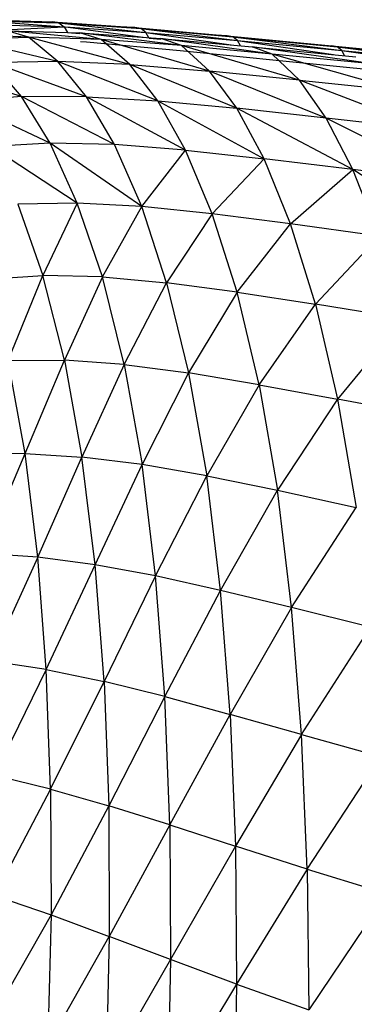
# Model space of a CAD drawing. Units: inches. Extents: x 0 to 204, y 0 to 264.
# Drawn here: x 28 to 28, y 121 to 124 of the extents above; entities that cross this region are included whole.
import ezdxf

# ---------------------------------------------------------------- set-up
doc = ezdxf.new("R2010")
doc.units = ezdxf.units.IN
doc.header["$MEASUREMENT"] = 0
doc.layers.get('0').update_dxf_attribs({"color": 10})

# ---------------------------------------------------------------- blocks, each defined once
blk = doc.blocks.new('CIAO-6U-FR')
for p, q in [((-7.9804, 34.8411), (-7.7837, 34.8355)), ((-7.9804, 34.8411), (-7.7673, 34.8323)), ((-7.9635, 34.8379), (-7.7673, 34.8323)), ((-7.9635, 34.8379), (-7.7534, 34.8223)), ((-7.949, 34.8278), (-7.7534, 34.8223)), ((-7.9391, 34.8125), (-7.7534, 34.8223)), ((-7.9053, 34.8117), (-7.7113, 34.806)), ((-7.6552, 34.7881), (-7.9053, 34.8117)), ((-7.8482, 34.7948), (-7.9053, 34.8117)), ((-7.7837, 34.8355), (-7.5655, 34.8204)), ((-7.7673, 34.8323), (-7.7837, 34.8355)), ((-7.7673, 34.8323), (-7.7534, 34.8223)), ((-7.7673, 34.8323), (-7.5363, 34.8074)), ((-7.7673, 34.8323), (-7.5496, 34.8173)), ((-7.7534, 34.8223), (-7.7442, 34.807)), ((-7.7496, 34.8221), (-7.5363, 34.8074)), ((-7.7496, 34.8218), (-7.543, 34.7942)), ((-7.5655, 34.8204), (-7.6485, 34.8241)), ((-7.5655, 34.8204), (-7.5851, 34.8197)), ((-7.5655, 34.8204), (-7.32, 34.7984)), ((-7.5496, 34.8173), (-7.5655, 34.8204)), ((-7.5655, 34.8204), (-7.5496, 34.8189)), ((-7.5363, 34.8074), (-7.5496, 34.8173)), ((-7.5496, 34.8173), (-7.292, 34.7856)), ((-7.5496, 34.8173), (-7.3048, 34.7954)), ((-7.8482, 34.7948), (-8.0821, 34.8051)), ((-8.0245, 34.7896), (-7.8482, 34.7948)), ((-7.7703, 34.7303), (-8.0245, 34.7896)), ((-7.579, 34.7217), (-7.8482, 34.7948)), ((-7.6552, 34.7881), (-7.8482, 34.7948)), ((-7.7703, 34.7303), (-7.8482, 34.7948)), ((-7.7442, 34.807), (-7.7113, 34.8048)), ((-7.7113, 34.806), (-7.4958, 34.7909)), ((-7.4408, 34.7723), (-7.7113, 34.806)), ((-7.6552, 34.7881), (-7.7113, 34.806)), ((-7.579, 34.7217), (-7.6552, 34.7881)), ((-7.3667, 34.7043), (-7.6552, 34.7881)), ((-7.4408, 34.7723), (-7.6552, 34.7881)), ((-7.5281, 34.7932), (-7.5363, 34.8074)), ((-7.5363, 34.8074), (-7.3095, 34.7742)), ((-7.5363, 34.8074), (-7.292, 34.7856)), ((-7.5276, 34.7922), (-7.4958, 34.7893)), ((-7.4958, 34.7909), (-7.2532, 34.7692)), ((-7.1997, 34.7498), (-7.4958, 34.7909)), ((-7.4408, 34.7723), (-7.4958, 34.7909)), ((-7.32, 34.7984), (-7.3785, 34.802)), ((-7.32, 34.7984), (-7.3324, 34.7979)), ((-7.32, 34.7984), (-7.0415, 34.7715)), ((-7.3048, 34.7954), (-7.32, 34.7984)), ((-7.32, 34.7984), (-7.3048, 34.7968)), ((-7.292, 34.7856), (-7.3048, 34.7954)), ((-7.3048, 34.7954), (-7.0147, 34.759)), ((-7.3048, 34.7954), (-7.0269, 34.7687)), ((-7.2846, 34.772), (-7.292, 34.7856)), ((-7.292, 34.7856), (-7.0372, 34.7484)), ((-7.292, 34.7856), (-7.0147, 34.759)), ((-7.7098, 34.7831), (-7.6935, 34.7818)), ((-7.6935, 34.7818), (-7.445, 34.7588)), ((-7.1276, 34.6804), (-7.4408, 34.7723)), ((-7.1997, 34.7498), (-7.4408, 34.7723)), ((-7.3667, 34.7043), (-7.4408, 34.7723)), ((-7.2532, 34.7692), (-6.9776, 34.7426)), ((-6.9257, 34.7228), (-7.2532, 34.7692)), ((-7.1997, 34.7498), (-7.2532, 34.7692)), ((-7.0415, 34.7715), (-6.7245, 34.7414)), ((-7.0269, 34.7687), (-7.0415, 34.7715)), ((-7.0415, 34.7715), (-7.0269, 34.7701)), ((-7.0147, 34.759), (-7.0269, 34.7687)), ((-7.0269, 34.7687), (-6.6989, 34.7291)), ((-7.0269, 34.7687), (-6.7105, 34.7387)), ((-7.445, 34.7588), (-7.1625, 34.7307)), ((-7.1276, 34.6804), (-7.1997, 34.7498)), ((-6.856, 34.6521), (-7.1997, 34.7498)), ((-6.9257, 34.7228), (-7.1997, 34.7498)), ((-7.0077, 34.7455), (-7.0147, 34.759)), ((-7.0147, 34.759), (-6.7219, 34.7184)), ((-7.0147, 34.759), (-6.6989, 34.7291)), ((-7.8669, 34.6367), (-8.1059, 34.7103)), ((-7.7703, 34.7303), (-7.9448, 34.7275)), ((-7.6939, 34.6364), (-7.9448, 34.7275)), ((-7.8669, 34.6367), (-7.9448, 34.7275)), ((-7.6939, 34.6364), (-7.7703, 34.7303)), ((-7.5043, 34.6252), (-7.7703, 34.7303)), ((-7.579, 34.7217), (-7.7703, 34.7303)), ((-7.5043, 34.6252), (-7.579, 34.7217)), ((-7.2936, 34.6055), (-7.579, 34.7217)), ((-7.579, 34.7217), (-7.3667, 34.7043)), ((-7.1625, 34.7307), (-6.8408, 34.6993)), ((-7.0564, 34.5796), (-7.3667, 34.7043)), ((-7.1276, 34.6804), (-7.3667, 34.7043)), ((-7.2936, 34.6055), (-7.3667, 34.7043)), ((-6.7868, 34.5493), (-7.1276, 34.6804)), ((-7.0564, 34.5796), (-7.1276, 34.6804)), ((-7.1276, 34.6804), (-6.856, 34.6521)), ((-7.8669, 34.6367), (-8.0265, 34.6232)), ((-7.619, 34.5089), (-7.8669, 34.6367)), ((-7.6939, 34.6364), (-7.8669, 34.6367)), ((-7.7908, 34.513), (-7.8669, 34.6367)), ((-7.4306, 34.4942), (-7.6939, 34.6364)), ((-7.619, 34.5089), (-7.6939, 34.6364)), ((-7.6939, 34.6364), (-7.5043, 34.6252)), ((-7.7908, 34.513), (-8.0265, 34.6232)), ((-7.4306, 34.4942), (-7.5043, 34.6252)), ((-7.5043, 34.6252), (-7.2212, 34.4714)), ((-7.5043, 34.6252), (-7.2936, 34.6055)), ((-6.9853, 34.4426), (-7.2936, 34.6055)), ((-7.0564, 34.5796), (-7.2936, 34.6055)), ((-7.2212, 34.4714), (-7.2936, 34.6055)), ((-6.7175, 34.4095), (-7.0564, 34.5796)), ((-6.7868, 34.5493), (-7.0564, 34.5796)), ((-6.9853, 34.4426), (-7.0564, 34.5796)), ((-7.7908, 34.513), (-7.9494, 34.5042)), ((-7.7183, 34.3535), (-7.9494, 34.5042)), ((-7.5471, 34.3443), (-7.7908, 34.513)), ((-7.7183, 34.3535), (-7.7908, 34.513)), ((-7.619, 34.5089), (-7.7908, 34.513)), ((-7.5471, 34.3443), (-7.619, 34.5089)), ((-7.4306, 34.4942), (-7.619, 34.5089)), ((-7.5471, 34.3443), (-7.4306, 34.4942)), ((-7.3595, 34.3251), (-7.4306, 34.4942)), ((-7.4306, 34.4942), (-7.2212, 34.4714)), ((-7.3595, 34.3251), (-7.2212, 34.4714)), ((-7.1508, 34.2982), (-7.2212, 34.4714)), ((-6.9853, 34.4426), (-7.2212, 34.4714)), ((-7.1508, 34.2982), (-6.9853, 34.4426)), ((-6.6493, 34.2286), (-6.9853, 34.4426)), ((-6.9159, 34.2654), (-6.9853, 34.4426)), ((-6.7175, 34.4095), (-6.9853, 34.4426)), ((-7.7183, 34.3535), (-7.8764, 34.3505)), ((-7.8764, 34.3505), (-7.81, 34.161)), ((-7.7183, 34.3535), (-7.81, 34.161)), ((-7.6517, 34.1572), (-7.7183, 34.3535)), ((-7.5471, 34.3443), (-7.7183, 34.3535)), ((-7.6517, 34.1572), (-7.5471, 34.3443)), ((-7.3595, 34.3251), (-7.5471, 34.3443)), ((-7.4807, 34.1417), (-7.5471, 34.3443)), ((-7.3595, 34.3251), (-7.4807, 34.1417)), ((-7.2933, 34.1168), (-7.3595, 34.3251)), ((-7.1508, 34.2982), (-7.3595, 34.3251)), ((-7.2933, 34.1168), (-7.1508, 34.2982)), ((-6.9159, 34.2654), (-7.1508, 34.2982)), ((-7.085, 34.0845), (-7.1508, 34.2982)), ((-6.9159, 34.2654), (-7.085, 34.0845)), ((-7.9581, 34.1512), (-7.81, 34.161)), ((-7.902, 33.9351), (-7.81, 34.161)), ((-7.6517, 34.1572), (-7.81, 34.161)), ((-7.7526, 33.9361), (-7.81, 34.161)), ((-7.6517, 34.1572), (-7.7526, 33.9361)), ((-7.5937, 33.9247), (-7.6517, 34.1572)), ((-7.6517, 34.1572), (-7.4807, 34.1417)), ((-7.5937, 33.9247), (-7.4807, 34.1417)), ((-7.2933, 34.1168), (-7.4807, 34.1417)), ((-7.4807, 34.1417), (-7.4224, 33.9023)), ((-7.2933, 34.1168), (-7.4224, 33.9023)), ((-7.2348, 33.8707), (-7.2933, 34.1168)), ((-7.2933, 34.1168), (-7.085, 34.0845)), ((-7.2348, 33.8707), (-7.085, 34.0845)), ((-6.8505, 34.0468), (-7.085, 34.0845)), ((-7.085, 34.0845), (-7.0263, 33.832)), ((-6.8505, 34.0468), (-7.0263, 33.832)), ((-7.902, 33.9351), (-7.7526, 33.9361)), ((-7.8569, 33.6875), (-7.902, 33.9351)), ((-7.8569, 33.6875), (-7.7526, 33.9361)), ((-7.5937, 33.9247), (-7.7526, 33.9361)), ((-7.7526, 33.9361), (-7.7059, 33.6785)), ((-7.5937, 33.9247), (-7.7059, 33.6785)), ((-7.5937, 33.9247), (-7.4224, 33.9023)), ((-7.5937, 33.9247), (-7.5461, 33.6584)), ((-7.4224, 33.9023), (-7.5461, 33.6584)), ((-7.2348, 33.8707), (-7.4224, 33.9023)), ((-7.4224, 33.9023), (-7.3741, 33.6284)), ((-7.2348, 33.8707), (-7.3741, 33.6284)), ((-7.2348, 33.8707), (-7.0263, 33.832)), ((-7.2348, 33.8707), (-7.186, 33.59)), ((-7.0263, 33.832), (-7.186, 33.59)), ((-6.7918, 33.7881), (-7.0263, 33.832)), ((-7.0263, 33.832), (-6.977, 33.5446)), ((-7.8569, 33.6875), (-8.0014, 33.6848)), ((-7.97, 33.4218), (-7.8569, 33.6875)), ((-7.8232, 33.4123), (-7.8569, 33.6875)), ((-7.8569, 33.6875), (-7.7059, 33.6785)), ((-7.8232, 33.4123), (-7.7059, 33.6785)), ((-7.6707, 33.3923), (-7.7059, 33.6785)), ((-7.5461, 33.6584), (-7.7059, 33.6785)), ((-7.6707, 33.3923), (-7.5461, 33.6584)), ((-7.5099, 33.3625), (-7.5461, 33.6584)), ((-7.3741, 33.6284), (-7.5461, 33.6584)), ((-7.5099, 33.3625), (-7.3741, 33.6284)), ((-7.3371, 33.3241), (-7.3741, 33.6284)), ((-7.3741, 33.6284), (-7.186, 33.59)), ((-7.3371, 33.3241), (-7.186, 33.59)), ((-7.1482, 33.2783), (-7.186, 33.59)), ((-7.186, 33.59), (-6.977, 33.5446)), ((-7.1482, 33.2783), (-6.977, 33.5446)), ((-7.8232, 33.4123), (-7.97, 33.4218)), ((-7.8232, 33.4123), (-7.9496, 33.1364)), ((-7.8009, 33.1135), (-7.8232, 33.4123)), ((-7.6707, 33.3923), (-7.8232, 33.4123)), ((-7.8009, 33.1135), (-7.6707, 33.3923)), ((-7.5099, 33.3625), (-7.6707, 33.3923)), ((-7.6472, 33.0817), (-7.6707, 33.3923)), ((-7.5099, 33.3625), (-7.6472, 33.0817)), ((-7.4854, 33.0417), (-7.5099, 33.3625)), ((-7.3371, 33.3241), (-7.5099, 33.3625)), ((-7.4854, 33.0417), (-7.3371, 33.3241)), ((-7.1482, 33.2783), (-7.3371, 33.3241)), ((-7.3117, 32.9945), (-7.3371, 33.3241)), ((-7.1482, 33.2783), (-7.3117, 32.9945)), ((-7.1219, 32.941), (-7.1482, 33.2783)), ((-6.9384, 33.2262), (-7.1482, 33.2783)), ((-7.1219, 32.941), (-6.9384, 33.2262)), ((-7.8009, 33.1135), (-7.9496, 33.1364)), ((-7.8009, 33.1135), (-7.9394, 32.8321)), ((-7.7895, 32.7952), (-7.8009, 33.1135)), ((-7.8009, 33.1135), (-7.6472, 33.0817)), ((-7.7895, 32.7952), (-7.6472, 33.0817)), ((-7.4854, 33.0417), (-7.6472, 33.0817)), ((-7.6472, 33.0817), (-7.6349, 32.7511)), ((-7.4854, 33.0417), (-7.6349, 32.7511)), ((-7.4723, 32.7004), (-7.4854, 33.0417)), ((-7.4854, 33.0417), (-7.3117, 32.9945)), ((-7.4723, 32.7004), (-7.3117, 32.9945)), ((-7.1219, 32.941), (-7.3117, 32.9945)), ((-7.3117, 32.9945), (-7.2977, 32.6442)), ((-7.1219, 32.941), (-7.2977, 32.6442)), ((-7.1069, 32.5831), (-7.1219, 32.941)), ((-7.1219, 32.941), (-6.9111, 32.8821)), ((-7.1069, 32.5831), (-6.9111, 32.8821)), ((-7.7895, 32.7952), (-7.9394, 32.8321)), ((-7.7895, 32.7952), (-7.9388, 32.5127)), ((-7.7895, 32.7952), (-7.6349, 32.7511)), ((-7.7895, 32.7952), (-7.7883, 32.4612)), ((-7.6349, 32.7511), (-7.7883, 32.4612)), ((-7.4723, 32.7004), (-7.6349, 32.7511)), ((-7.6349, 32.7511), (-7.6332, 32.4043)), ((-7.4723, 32.7004), (-7.6332, 32.4043)), ((-7.4723, 32.7004), (-7.2977, 32.6442)), ((-7.4723, 32.7004), (-7.47, 32.3428)), ((-7.2977, 32.6442), (-7.47, 32.3428)), ((-7.1069, 32.5831), (-7.2977, 32.6442)), ((-7.2977, 32.6442), (-7.2946, 32.2776)), ((-7.1069, 32.5831), (-7.2946, 32.2776)), ((-7.1069, 32.5831), (-6.8949, 32.5176)), ((-7.1069, 32.5831), (-7.1026, 32.209)), ((-7.9388, 32.5127), (-7.7883, 32.4612)), ((-6.8949, 32.5176), (-7.1026, 32.209)), ((-7.7883, 32.4612), (-7.9472, 32.1823)), ((-7.7883, 32.4612), (-7.7969, 32.1157)), ((-7.7883, 32.4612), (-7.6332, 32.4043)), ((-7.7969, 32.1157), (-7.6332, 32.4043)), ((-7.6332, 32.4043), (-7.6416, 32.0455)), ((-7.47, 32.3428), (-7.6332, 32.4043)), ((-7.47, 32.3428), (-7.6416, 32.0455)), ((-7.47, 32.3428), (-7.4779, 31.9728)), ((-7.2946, 32.2776), (-7.47, 32.3428)), ((-7.2946, 32.2776), (-7.4779, 31.9728)), ((-7.2946, 32.2776), (-7.3017, 31.8986)), ((-7.2946, 32.2776), (-7.1026, 32.209))]:
    blk.add_line(p, q)

msp = doc.modelspace()

# ---------------------------------------------------------------- block references
msp.add_blockref('CIAO-6U-FR', (35.4063, 89.1276))

doc.saveas('drawing.dxf')
